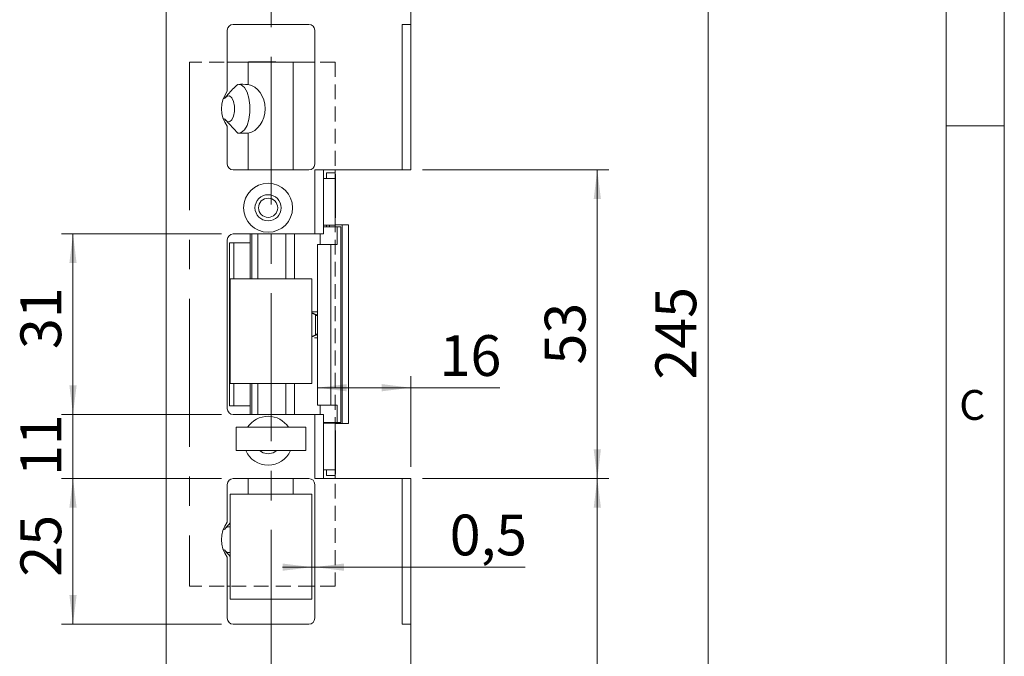
# Model space of a CAD drawing. Units: millimetres. Extents: x 0 to 210, y 0 to 297.
# Drawn here: x 126 to 210, y 109 to 164 of the extents above; entities that cross this region are included whole.
import ezdxf

# ---------------------------------------------------------------- set-up
doc = ezdxf.new("R2010")
doc.units = ezdxf.units.MM
doc.linetypes.add('CENTERX2', pattern=[20.32, 12.7, -2.54, 2.54, -2.54])
doc.linetypes.add('HIDDEN', pattern=[1.905, 1.27, -0.635])
doc.styles.add('SLDTEXTSTYLE0', font='TXT', dxfattribs={"width": 0.75})
doc.dimstyles.new('SLDDIMSTYLE0', dxfattribs={"dimtxt": 3.5, "dimasz": 2.5, "dimexe": 0, "dimexo": 0.0625, "dimgap": 0.875, "dimtad": 1, "dimlfac": 2, "dimrnd": 1e-09, "dimzin": 12, "dimdsep": 46, "dimtxsty": 'SLDTEXTSTYLE0', "dimsah": 1, "dimcen": 0.09, "dimadec": 0, "dimazin": 3, "dimtfac": 1, "dimtofl": 0, "dimtmove": 0, "dimatfit": 3, "dimfxl": 0, "dimfrac": 2, "dimtolj": 1, "dimtzin": 12, "dimarcsym": 0})
doc.dimstyles.new('SLDDIMSTYLE1', dxfattribs={"dimtxt": 3.5, "dimasz": 2.5, "dimexe": 0, "dimexo": 0.0625, "dimgap": 0.875, "dimtad": 1, "dimlfac": 2, "dimrnd": 1e-09, "dimzin": 12, "dimdsep": 46, "dimtxsty": 'SLDTEXTSTYLE0', "dimsah": 1, "dimcen": 0.09, "dimadec": 0, "dimazin": 3, "dimtfac": 1, "dimtmove": 0, "dimatfit": 0, "dimfxl": 0, "dimfrac": 2, "dimtolj": 1, "dimtzin": 12, "dimarcsym": 0})
doc.dimstyles.new('SLDDIMSTYLE4', dxfattribs={"dimtxt": 3.5, "dimasz": 2.5, "dimexe": 0, "dimexo": 0.0625, "dimgap": 0.875, "dimtad": 1, "dimlfac": 2, "dimrnd": 1e-09, "dimdsep": 46, "dimtxsty": 'SLDTEXTSTYLE0', "dimsah": 1, "dimcen": 0.09, "dimadec": 0, "dimazin": 2, "dimtfac": 1, "dimtmove": 0, "dimatfit": 0, "dimfxl": 0, "dimfrac": 2, "dimtolj": 1, "dimtzin": 12, "dimarcsym": 0})

# ---------------------------------------------------------------- blocks, each defined once
blk = doc.blocks.new('_D_10')
at = {"color": 7, "linetype": 'Continuous', "lineweight": 0}
for p, q in [((160.074, 124.7), (176.074, 124.7)), ((175.074, 76.7), (175.074, 124.7)), ((159.574, 76.7), (176.074, 76.7))]:
    blk.add_line(p, q, dxfattribs=at)
for points in [[(175.074, 124.7), (174.764, 122.2), (175.384, 122.2)], [(175.074, 76.7), (175.384, 79.2), (174.764, 79.2)]]:
    blk.add_solid(points, dxfattribs=at)
at = {"color": 7, "linetype": 'Continuous', "lineweight": 0, "insert": (170.562, 98.114), "char_height": 3.5, "attachment_point": 1, "rotation": 90, "style": 'SLDTEXTSTYLE0'}
blk.add_mtext('96', dxfattribs=at)
blk = doc.blocks.new('_D_11')
at = {"color": 7, "linetype": 'Continuous', "lineweight": 0}
for p, q in [((160.074, 151.2), (176.074, 151.2)), ((175.074, 124.7), (175.074, 151.2)), ((160.074, 124.7), (176.074, 124.7))]:
    blk.add_line(p, q, dxfattribs=at)
for points in [[(175.074, 151.2), (174.764, 148.7), (175.384, 148.7)], [(175.074, 124.7), (175.384, 127.2), (174.764, 127.2)]]:
    blk.add_solid(points, dxfattribs=at)
at = {"color": 7, "linetype": 'Continuous', "lineweight": 0, "insert": (170.562, 134.49), "char_height": 3.5, "attachment_point": 1, "rotation": 90, "style": 'SLDTEXTSTYLE0'}
blk.add_mtext('53', dxfattribs=at)
blk = doc.blocks.new('_D_12')
at = {"color": 7, "linetype": 'Continuous', "lineweight": 0}
for p, q in [((150.574, 117.094), (148.074, 117.094)), ((150.574, 117.094), (150.824, 117.094)), ((150.824, 117.094), (168.874, 117.094))]:
    blk.add_line(p, q, dxfattribs=at)
for points in [[(150.574, 117.094), (148.074, 117.404), (148.074, 116.784)], [(150.824, 117.094), (153.324, 116.784), (153.324, 117.404)]]:
    blk.add_solid(points, dxfattribs=at)
at = {"color": 7, "linetype": 'Continuous', "lineweight": 0, "insert": (162.409, 121.606), "char_height": 3.5, "attachment_point": 1, "style": 'SLDTEXTSTYLE0'}
blk.add_mtext('0,5', dxfattribs=at)
blk = doc.blocks.new('_D_13')
at = {"color": 7, "linetype": 'Continuous', "lineweight": 0}
for p, q in [((142.824, 124.7), (129.082, 124.7)), ((130.082, 112.2), (130.082, 124.7)), ((142.824, 112.2), (129.082, 112.2))]:
    blk.add_line(p, q, dxfattribs=at)
for points in [[(130.082, 124.7), (129.772, 122.2), (130.392, 122.2)], [(130.082, 112.2), (130.392, 114.7), (129.772, 114.7)]]:
    blk.add_solid(points, dxfattribs=at)
at = {"color": 7, "linetype": 'Continuous', "lineweight": 0, "insert": (125.57, 116.28), "char_height": 3.5, "attachment_point": 1, "rotation": 90, "style": 'SLDTEXTSTYLE0'}
blk.add_mtext('25', dxfattribs=at)
blk = doc.blocks.new('_D_14')
at = {"color": 7, "linetype": 'Continuous', "lineweight": 0}
for p, q in [((130.082, 130.2), (130.082, 132.7)), ((142.824, 130.2), (129.082, 130.2)), ((130.082, 124.7), (130.082, 130.2)), ((142.824, 124.7), (129.082, 124.7)), ((130.082, 124.7), (130.082, 122.2))]:
    blk.add_line(p, q, dxfattribs=at)
for points in [[(130.082, 130.2), (130.392, 132.7), (129.772, 132.7)], [(130.082, 124.7), (129.772, 122.2), (130.392, 122.2)]]:
    blk.add_solid(points, dxfattribs=at)
at = {"color": 7, "linetype": 'Continuous', "lineweight": 0, "insert": (125.57, 124.921), "char_height": 3.5, "attachment_point": 1, "rotation": 90, "style": 'SLDTEXTSTYLE0'}
blk.add_mtext('11', dxfattribs=at)
blk = doc.blocks.new('_D_15')
at = {"color": 7, "linetype": 'Continuous', "lineweight": 0}
for p, q in [((142.824, 145.7), (129.082, 145.7)), ((130.082, 130.2), (130.082, 145.7)), ((142.824, 130.2), (129.082, 130.2))]:
    blk.add_line(p, q, dxfattribs=at)
for points in [[(130.082, 145.7), (129.772, 143.2), (130.392, 143.2)], [(130.082, 130.2), (130.392, 132.7), (129.772, 132.7)]]:
    blk.add_solid(points, dxfattribs=at)
at = {"color": 7, "linetype": 'Continuous', "lineweight": 0, "insert": (125.57, 135.817), "char_height": 3.5, "attachment_point": 1, "rotation": 90, "style": 'SLDTEXTSTYLE0'}
blk.add_mtext('31', dxfattribs=at)
blk = doc.blocks.new('_D_16')
at = {"color": 7, "linetype": 'Continuous', "lineweight": 0}
for p, q in [((159.074, 125.7), (159.074, 133.501)), ((151.072, 132.501), (159.074, 132.501)), ((159.074, 132.501), (166.713, 132.501))]:
    blk.add_line(p, q, dxfattribs=at)
for points in [[(151.072, 132.501), (153.572, 132.191), (153.572, 132.811)], [(159.074, 132.501), (156.574, 132.811), (156.574, 132.191)]]:
    blk.add_solid(points, dxfattribs=at)
at = {"color": 7, "linetype": 'Continuous', "lineweight": 0, "insert": (161.54, 137.012), "char_height": 3.5, "attachment_point": 1, "style": 'SLDTEXTSTYLE0'}
blk.add_mtext('16', dxfattribs=at)
blk = doc.blocks.new('_D_18')
at = {"color": 7, "linetype": 'Continuous', "lineweight": 0}
for p, q in [((159.574, 199.2), (185.575, 199.2)), ((184.575, 76.7), (184.575, 199.2)), ((159.574, 76.7), (185.575, 76.7))]:
    blk.add_line(p, q, dxfattribs=at)
for points in [[(184.575, 199.2), (184.265, 196.7), (184.885, 196.7)], [(184.575, 76.7), (184.885, 79.2), (184.265, 79.2)]]:
    blk.add_solid(points, dxfattribs=at)
at = {"color": 7, "linetype": 'Continuous', "lineweight": 0, "insert": (180.063, 133.197), "char_height": 3.5, "attachment_point": 1, "rotation": 90, "style": 'SLDTEXTSTYLE0'}
blk.add_mtext('245', dxfattribs=at)

msp = doc.modelspace()

# ---------------------------------------------------------------- linework, layer by layer
at = {"color": 7, "linetype": 'Continuous', "lineweight": 0}
for p, q in [((210, 297), (210, 0)), ((205, 5), (205, 292)), ((210, 155), (205, 155))]:
    msp.add_line(p, q, dxfattribs=at)
at = {"color": 7, "linetype": 'CENTERX2', "lineweight": 0}
for p, q in [((147.0741, 201.5643), (147.0741, 86.6982)), ((140.0741, 160.4504), (140.0741, 115.4504)), ((140.0741, 160.4504), (140.0741, 115.4504))]:
    msp.add_line(p, q, dxfattribs=at)
at = {"color": 7, "linetype": 'Continuous', "lineweight": 15}
for p, q in [((138.0741, 77.2004), (138.0741, 198.7004)), ((159.0741, 198.7004), (159.0741, 163.7004)), ((143.3241, 163.2004), (143.3241, 157.9504)), ((150.3241, 163.7004), (143.8241, 163.7004)), ((150.8241, 151.7004), (150.8241, 163.2004)), ((158.3241, 163.7004), (159.0741, 163.7004)), ((158.3241, 151.2004), (158.3241, 163.7004)), ((159.0741, 151.2004), (159.0741, 163.7004)), ((143.3241, 160.4504), (145.1027, 160.4504)), ((145.1027, 160.4504), (145.1027, 158.5344)), ((145.1027, 160.4504), (148.9898, 160.4504)), ((145.1491, 160.4864), (145.1491, 160.4504)), ((145.1491, 160.4864), (147.4991, 160.4864)), ((147.4991, 160.4504), (147.4991, 160.4864)), ((148.9898, 160.4504), (148.9898, 151.2004)), ((148.9898, 160.4504), (150.8241, 160.4504)), ((144.2218, 154.3561), (143.1176, 155.5491)), ((143.3241, 154.9504), (143.3241, 151.7004)), ((145.1027, 154.3664), (145.1027, 151.2004)), ((143.8241, 151.2004), (150.3241, 151.2004)), ((158.3241, 151.2004), (150.8241, 151.2004)), ((150.8241, 145.7004), (150.8241, 151.2004)), ((151.5741, 151.2004), (151.5741, 145.7004)), ((151.5741, 150.4504), (152.5741, 150.4504)), ((151.8241, 150.9504), (152.5741, 150.9504)), ((151.8241, 150.4504), (151.8241, 150.9504)), ((152.5741, 150.9504), (152.5741, 151.2004)), ((152.5741, 150.4504), (152.5741, 150.9504)), ((152.6194, 150.8254), (152.5741, 150.8254)), ((152.5741, 146.5754), (152.5741, 150.4504)), ((152.6194, 150.8254), (152.6194, 147.0754)), ((159.0741, 151.2004), (158.3241, 151.2004)), ((152.5741, 147.0754), (152.6194, 147.0754)), ((151.5741, 146.4504), (152.5741, 146.4504)), ((152.7561, 146.3004), (151.5741, 146.3004)), ((151.8241, 146.3004), (151.8241, 146.4504)), ((152.5741, 146.5754), (152.5741, 146.4504)), ((153.1711, 146.4754), (152.5741, 146.4754)), ((152.7561, 144.8004), (152.7561, 146.3004)), ((152.7561, 146.3004), (153.0713, 146.3004)), ((153.0713, 146.3004), (153.0713, 129.5004)), ((153.0713, 146.3004), (153.0748, 146.3004)), ((153.0748, 146.3004), (153.0748, 129.5004)), ((153.1711, 129.4254), (153.1711, 146.4754)), ((153.1711, 146.4754), (153.7196, 146.4754)), ((153.7196, 129.4254), (153.7196, 146.4754)), ((150.8241, 145.7004), (143.8241, 145.7004)), ((145.2741, 144.9504), (145.2741, 145.7004)), ((145.4346, 141.8504), (145.4346, 145.7004)), ((145.4429, 145.7004), (145.4429, 141.8504)), ((145.9392, 145.7004), (145.9392, 141.8504)), ((148.3494, 145.7004), (148.3494, 141.8504)), ((149.08, 141.8504), (149.08, 145.7004)), ((151.5741, 145.7004), (150.8241, 145.7004)), ((151.2898, 144.8004), (151.2898, 145.7004)), ((143.3241, 145.2004), (143.3241, 130.7004)), ((143.5241, 144.9504), (143.5241, 130.9504)), ((143.5241, 144.9504), (143.8859, 144.9504)), ((143.8859, 141.8504), (143.8859, 144.9504)), ((145.2741, 144.9504), (143.8859, 144.9504)), ((145.2741, 141.8504), (145.2741, 144.9504)), ((151.0719, 144.8004), (151.0719, 131.0004)), ((151.0719, 144.8004), (152.2167, 144.8004)), ((152.2167, 144.8004), (152.2167, 131.0004)), ((152.2167, 144.8004), (152.7561, 144.8004)), ((143.5741, 141.8504), (143.5741, 132.8504)), ((150.5741, 141.8504), (143.5741, 141.8504)), ((150.5741, 132.8504), (150.5741, 141.8504)), ((150.5741, 138.9004), (150.5747, 138.9004)), ((150.8999, 138.7506), (150.5747, 138.9004)), ((150.5747, 138.9004), (150.6985, 138.9004)), ((151.0719, 138.7263), (150.6985, 138.9004)), ((150.8999, 137.0502), (150.8999, 138.7506)), ((150.5741, 136.9004), (150.5747, 136.9004)), ((150.5747, 136.9004), (150.8999, 137.0502)), ((150.6985, 136.9004), (150.5747, 136.9004)), ((150.6985, 136.9004), (151.0719, 137.0745)), ((143.5741, 132.8504), (150.5741, 132.8504)), ((143.8859, 130.9504), (143.8859, 132.8504)), ((145.2741, 130.9504), (145.2741, 132.8504)), ((145.4429, 132.8504), (145.4429, 130.2004)), ((145.9392, 132.8504), (145.9392, 130.2004)), ((148.3494, 132.8504), (148.3494, 130.2004)), ((149.08, 130.2004), (149.08, 132.8504)), ((145.4346, 130.2004), (145.4346, 131.7004)), ((145.4429, 131.7004), (145.4346, 131.7004)), ((152.2167, 131.0004), (151.0719, 131.0004)), ((151.2898, 131.0004), (151.2898, 130.2004)), ((152.7561, 131.0004), (152.2167, 131.0004)), ((152.7561, 131.0004), (152.7561, 129.5004)), ((143.5241, 130.9504), (143.8859, 130.9504)), ((143.8241, 130.2004), (150.8241, 130.2004)), ((143.8859, 130.9504), (145.2741, 130.9504)), ((145.2741, 130.2004), (145.2741, 130.9504)), ((150.8241, 124.7004), (150.8241, 130.2004)), ((150.8241, 130.2004), (151.5741, 130.2004)), ((151.5741, 130.2004), (151.5741, 124.7004)), ((151.5741, 129.5004), (152.7561, 129.5004)), ((152.5741, 129.4504), (151.5741, 129.4504)), ((151.8241, 129.4504), (151.8241, 129.5004)), ((152.5741, 129.4504), (152.5741, 129.3254)), ((152.5741, 129.4254), (153.1711, 129.4254)), ((152.5741, 125.4504), (152.5741, 129.3254)), ((153.0713, 129.5004), (152.7561, 129.5004)), ((153.0748, 129.5004), (153.0713, 129.5004)), ((153.1711, 129.4254), (153.7196, 129.4254)), ((144.0741, 127.1004), (144.0741, 129.1004)), ((150.0741, 129.1004), (144.0741, 129.1004)), ((150.0741, 127.1004), (150.0741, 129.1004)), ((152.6194, 128.8254), (152.5741, 128.8254)), ((152.6194, 128.8254), (152.6194, 125.0754)), ((150.0741, 127.1004), (144.0741, 127.1004)), ((152.5741, 125.4504), (151.5741, 125.4504)), ((151.8241, 124.9504), (151.8241, 125.4504)), ((152.5741, 124.9504), (152.5741, 125.4504)), ((152.5741, 125.0754), (152.6194, 125.0754)), ((150.3241, 124.7004), (143.8241, 124.7004)), ((145.1027, 123.3504), (145.1027, 124.7004)), ((148.9898, 123.3504), (148.9898, 124.7004)), ((150.8241, 124.7004), (158.3241, 124.7004)), ((151.8241, 124.9504), (152.5741, 124.9504)), ((152.5741, 124.7004), (152.5741, 124.9504)), ((158.3241, 112.2004), (158.3241, 124.7004)), ((158.3241, 124.7004), (159.0741, 124.7004)), ((159.0741, 112.2004), (159.0741, 124.7004)), ((143.3241, 124.2004), (143.3241, 120.9504)), ((150.8241, 112.7004), (150.8241, 124.2004)), ((143.5741, 123.3504), (143.5741, 114.3504)), ((150.5741, 123.3504), (143.5741, 123.3504)), ((150.5741, 114.3504), (150.5741, 123.3504)), ((143.3241, 117.9504), (143.3241, 112.7004)), ((143.5741, 115.4504), (143.3241, 115.4504)), ((150.8241, 115.4504), (150.5741, 115.4504)), ((143.5741, 114.3504), (150.5741, 114.3504)), ((143.8241, 112.2004), (150.3241, 112.2004)), ((158.3241, 112.2004), (159.0741, 112.2004)), ((159.0741, 112.2004), (159.0741, 77.2004))]:
    msp.add_line(p, q, dxfattribs=at)
at = {"color": 7, "linetype": 'HIDDEN', "lineweight": 0}
for p, q in [((152.5741, 160.4504), (140.0741, 160.4504)), ((152.5741, 160.4504), (152.5741, 115.4504)), ((152.5741, 115.4504), (140.0741, 115.4504))]:
    msp.add_line(p, q, dxfattribs=at)
at = {"color": 102, "linetype": 'Continuous', "lineweight": 15}
for p, q in [((152.0928, 146.3004), (152.0928, 146.4504)), ((152.0928, 129.4504), (152.0928, 129.5004))]:
    msp.add_line(p, q, dxfattribs=at)
at = {"color": 7, "linetype": 'Continuous', "lineweight": 15, "flags": 128}
for points in [[(144.341, 158.5481), (144.5147, 158.4974), (144.788, 158.2684), (145.0176, 157.8781), (145.1829, 157.3611), (145.2694, 156.7632), (145.2694, 156.1376), (145.1829, 155.5398), (145.0176, 155.0228), (144.788, 154.6324), (144.5147, 154.4035), (144.341, 154.3528)], [(143.1529, 155.4976), (143.3085, 155.3575), (143.5193, 155.3403), (143.7165, 155.5004), (143.8686, 155.8121), (143.9512, 156.2257), (143.9512, 156.6752), (143.8686, 157.0888), (143.7165, 157.4005), (143.5193, 157.5605), (143.3085, 157.5434), (143.1529, 157.4032)], [(146.0872, 127.1004), (146.3936, 126.9111), (146.8241, 126.8254)], [(146.8241, 126.8254), (147.2547, 126.9111), (147.5611, 127.1004)], [(143.5741, 120.5349), (143.5193, 120.5605), (143.3085, 120.5434), (143.1529, 120.4032)], [(143.1529, 118.4976), (143.3085, 118.3575), (143.5193, 118.3403), (143.5741, 118.3659)]]:
    msp.add_lwpolyline(points, dxfattribs=at)
at = {"color": 7, "linetype": 'Continuous', "lineweight": 15}
for radius in [2.1, 1.125, 0.825]:
    msp.add_circle((146.8241, 147.9504), radius, dxfattribs=at)
for centre, radius, start, end in [((143.8241, 163.2004), 0.5, 90, 180), ((150.3241, 163.2004), 0.5, 0, 90), ((145.3241, 156.4504), 2.5, 143.130102, 216.869898), ((143.8241, 151.7004), 0.5, 180, 270), ((150.3241, 151.7004), 0.5, 270, 0), ((143.8241, 145.2004), 0.5, 90, 180), ((143.8241, 130.7004), 0.5, 180, 270), ((146.8241, 127.9504), 2.1, 33.203823, 146.796177), ((146.8241, 127.9504), 2.1, 203.876208, 270), ((146.8241, 127.9504), 2.1, 270, 336.123792), ((143.8241, 124.2004), 0.5, 90, 180), ((150.3241, 124.2004), 0.5, 0, 90), ((145.3241, 119.4504), 2.5, 143.130102, 216.869898), ((143.8241, 112.7004), 0.5, 180, 270), ((150.3241, 112.7004), 0.5, 270, 0)]:
    msp.add_arc(centre, radius, start, end, dxfattribs=at)
for centre, major_axis, ratio, start_param, end_param in [((144.5517, 156.4504), (-4.4731, 0), 0.4694716, 4.5889034, 4.7862044), ((144.8981, 156.4504), (0, 2.1), 0.7908382, 3.2650782, 6.1596997), ((144.5517, 156.4504), (2.3963, 0), 0.4694716, 2.212397, 2.2908542), ((144.5517, 156.4504), (2.3963, 0), 0.4694716, 3.9923311, 4.0707883), ((144.5517, 156.4504), (-4.4731, 0), 0.4694716, 1.4969809, 1.6942819), ((144.5517, 119.4504), (2.3963, 0), 0.4694716, 2.212397, 2.2908542), ((144.5517, 119.4504), (2.3963, 0), 0.4694716, 3.9923311, 4.0707883)]:
    msp.add_ellipse(centre, major_axis=major_axis, ratio=ratio, start_param=start_param, end_param=end_param, dxfattribs=at)
for points, knots in [([(143.1176, 157.3517), (143.2016, 157.4639), (143.5271, 157.8988), (143.9259, 158.2696), (144.2218, 158.5447)], [0, 0, 0, 0, 0.25801648, 1, 1, 1, 1]), ([(151.0719, 139.0254), (151.0718, 139.0254), (151.0002, 139.0254), (150.836, 139.0254), (150.6328, 139.0254), (150.5741, 139.0254)], [0, 0, 0, 0, 0.0010843, 0.7113594, 1, 1, 1, 1]), ([(151.0719, 138.6762), (151.0558, 138.6826), (151.0185, 138.6977), (150.9568, 138.7246), (150.915, 138.7437), (150.8999, 138.7506)], [0, 0, 0, 0, 0.3258853, 0.7559888, 1, 1, 1, 1]), ([(150.8999, 137.0502), (150.9293, 137.0635), (150.9881, 137.0902), (151.0494, 137.1163), (151.0703, 137.1241), (151.0719, 137.1247)], [0, 0, 0, 0, 0.4795023, 0.9601321, 1, 1, 1, 1]), ([(151.0719, 136.7754), (151.0718, 136.7754), (151.0117, 136.7754), (150.9053, 136.7754), (150.7992, 136.7754)], [0, 0, 0, 0, 0.0018157, 1, 1, 1, 1]), ([(143.1176, 120.3517), (143.1583, 120.4085), (143.24, 120.5224), (143.3923, 120.7082), (143.5068, 120.834), (143.5741, 120.9079)], [0, 0, 0, 0, 0.2912934, 0.5833937, 1, 1, 1, 1]), ([(143.5741, 117.996), (143.5041, 118.0711), (143.3407, 118.2461), (143.1987, 118.439), (143.1176, 118.5491)], [0, 0, 0, 0, 0.42875951, 1, 1, 1, 1])]:
    msp.add_open_spline(points, degree=3, knots=knots, dxfattribs=at)

# ---------------------------------------------------------------- texts
at = {"color": 7, "linetype": 'Continuous', "lineweight": 0, "insert": (206.136, 132.3032), "char_height": 2.5625, "attachment_point": 1, "style": 'SLDTEXTSTYLE0'}
msp.add_mtext('C', dxfattribs=at)

# ---------------------------------------------------------------- dimensions: what is measured, and where the dimension line sits
at = {"color": 7, "linetype": 'Continuous', "lineweight": 0}
for base, p1, p2, angle, dimstyle, picture, middle in [((184.5746, 199.2004), (158.5741, 76.7004), (158.5741, 199.2004), 90, 'SLDDIMSTYLE0', '_D_18', (184.5746, 137.0764)), ((175.0741, 151.2004), (159.0741, 124.7004), (159.0741, 151.2004), 90, 'SLDDIMSTYLE0', '_D_11', (175.0741, 137.0764)), ((130.0819, 145.7004), (143.8241, 130.2004), (143.8241, 145.7004), 90, 'SLDDIMSTYLE0', '_D_15', (130.0819, 138.4035)), ((159.0741, 132.5007), (151.0719, 131.0004), (159.0741, 124.7004), 0, 'SLDDIMSTYLE0', '_D_16', (164.1266, 132.5007)), ((130.0819, 130.2004), (143.8241, 124.7004), (143.8241, 130.2004), 90, 'SLDDIMSTYLE1', '_D_14', (130.0819, 127.5075)), ((130.0819, 124.7004), (143.8241, 112.2004), (143.8241, 124.7004), 90, 'SLDDIMSTYLE0', '_D_13', (130.0819, 118.8659)), ((175.0741, 124.7004), (158.5741, 76.7004), (159.0741, 124.7004), 90, 'SLDDIMSTYLE0', '_D_10', (175.0741, 100.7004))]:
    dim = msp.add_linear_dim(base=base, p1=p1, p2=p2, angle=angle, dimstyle=dimstyle, dxfattribs=at)
    dim.commit()
    dim.dimension.update_dxf_attribs({"geometry": picture, "text_midpoint": middle, "dimtype": 160})
dim = msp.add_linear_dim(base=(150.8241, 117.0942), p1=(150.5741, 114.3504), p2=(150.8241, 112.7004), dimstyle='SLDDIMSTYLE4', dxfattribs=at)
dim.commit()
dim.dimension.update_dxf_attribs({"geometry": '_D_12', "text_midpoint": (165.6413, 117.0942), "dimtype": 160})

doc.saveas('drawing.dxf')
